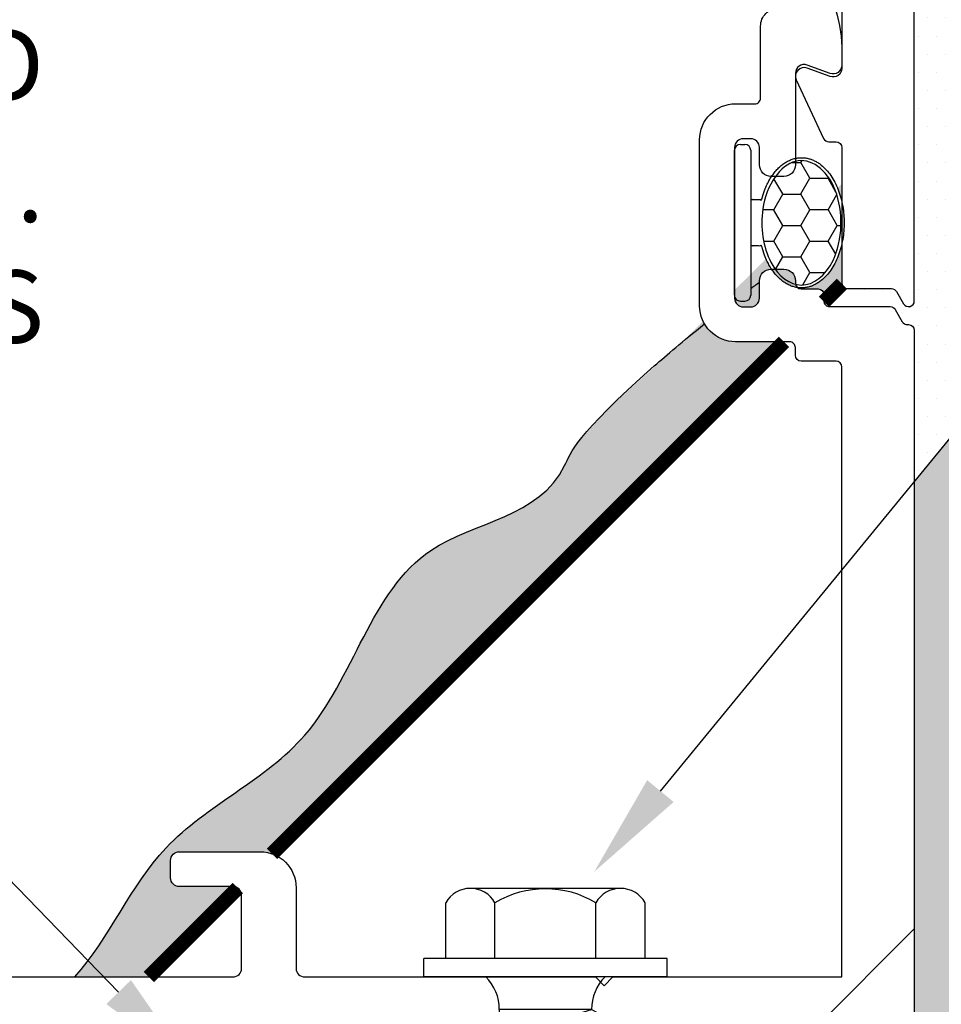
# Model space of a CAD drawing. Units: inches. Extents: x -2.1 to 17.1, y 0 to 13.8.
# Drawn here: x 6.3 to 7.9, y 9 to 10.7 of the extents above; entities that cross this region are included whole.
import ezdxf
from ezdxf import colors
from ezdxf.entities.mleader import LeaderData, LeaderLine
from ezdxf.math import Vec2, Vec3

# ---------------------------------------------------------------- set-up
doc = ezdxf.new("R2010")
doc.units = ezdxf.units.IN
doc.header["$MEASUREMENT"] = 0
doc.linetypes.add('HIDDEN', pattern=[0.375, 0.25, -0.125])
doc.linetypes.add('HIDDEN2', pattern=[0.1875, 0.125, -0.0625])
for name, color, linetype in [('Dimension', 3, 'Continuous'), ('Extrusion', 1, 'Continuous'), ('Fastener', 7, 'Continuous'), ('Gasket', 7, 'Continuous'), ('Sealant', 3, 'Continuous'), ('Text', 6, 'Continuous'), ('Vis_beyond', 7, 'Continuous')]:
    doc.layers.add(name, color=color, linetype=linetype)
doc.styles.get("Standard").update_dxf_attribs({"font": 'arial.ttf'})
pattern_1 = [(0, (12, 0), (0.015625, 0.03125), [0, -0.03125])]
pattern_2 = [(0, (0, 0), (0.015625, 0.03125), [0, -0.03125])]

# ---------------------------------------------------------------- blocks, each defined once
blk = doc.blocks.new('FS327')
at = {"extrusion": (0, 0, -1)}
for p, q in [((3.857637417314309e-17, 0.210000000000008), (0.03200000000001073, 0.210000000000008)), ((-3.857637417314309e-17, -0.210000000000008), (3.857637417314309e-17, 0.210000000000008)), ((0.03199999999998222, -0.210000000000008), (0.03200000000001073, 0.210000000000008)), ((0.03200000000001072, 0.171999999999997), (0.1280000000000144, 0.171999999999997)), ((0.1528082984747527, -0.1295000000000073), (0.1528082984747528, 0.1295000000000072)), ((0.0320000000000107, 0.08699999999998909), (0.1280000000000144, 0.08699999999998906)), ((0.03199999999998225, -0.08699999999998909), (0.1279999999999859, -0.08699999999998911)), ((0.03199999999998223, -0.171999999999997), (0.1279999999999859, -0.1719999999999971)), ((-3.857637417314309e-17, -0.210000000000008), (0.03199999999998222, -0.210000000000008))]:
    blk.add_line(p, q, dxfattribs=at)
for p, q in [((-0.5741332564007564, 0.1114104418805654), (-0.5836113866080552, 0.0950000001051593)), ((-0.5171488524960921, -0.1114104419093279), (-0.5741332564007564, 0.1114104418805654)), ((-0.5661753676940009, 0.1114104418805654), (-0.5741332564007564, 0.1114104418805654)), ((-0.5661753676940009, 0.1114104418805654), (-0.5394655217788227, 0.0795788870534012)), ((-0.5111437364860194, 0.1114104418805654), (-0.52952859324256, 0.0795788870534012)), ((-0.5031858477792639, 0.1114104418805654), (-0.5111437364860194, 0.1114104418805654)), ((-0.5031858477792639, 0.1114104418805654), (-0.4764760018640857, 0.07957888705340119)), ((-0.4462014438745712, -0.1114104419093279), (-0.5031858477792639, 0.1114104418805654)), ((-0.4491437364860076, 0.1114104418805653), (-0.4675285932425766, 0.07957888705340119)), ((-0.4411858477792521, 0.1114104418805653), (-0.4491437364860076, 0.1114104418805653)), ((-0.4411858477792521, 0.1114104418805653), (-0.4144760018640739, 0.07957888705340117)), ((-0.3842014438745593, -0.111410441909328), (-0.4411858477792521, 0.1114104418805653)), ((-0.3871437364859958, 0.1114104418805653), (-0.4055285932425647, 0.07957888705340117)), ((-0.3791858477792402, 0.1114104418805653), (-0.3871437364859958, 0.1114104418805653)), ((-0.3222014438745759, -0.111410441909328), (-0.3791858477792402, 0.1114104418805653)), ((-0.3791858477792402, 0.1114104418805653), (-0.352476001864062, 0.07957888705340117)), ((-0.3251437364860124, 0.1114104418805653), (-0.3435285932425529, 0.07957888705340117)), ((-0.3171858477792568, 0.1114104418805653), (-0.3251437364860124, 0.1114104418805653)), ((-0.3171858477792568, 0.1114104418805653), (-0.2904760018640786, 0.07957888705340116)), ((-0.2602014438745641, -0.111410441909328), (-0.3171858477792568, 0.1114104418805653)), ((-0.2631437364860005, 0.1114104418805653), (-0.2815285932425695, 0.07957888705340116)), ((-0.255185847779245, 0.1114104418805653), (-0.2631437364860005, 0.1114104418805653)), ((-0.255185847779245, 0.1114104418805653), (-0.2284760018640668, 0.07957888705340115)), ((-0.1982014438745807, -0.111410441909328), (-0.255185847779245, 0.1114104418805653)), ((-0.2011437364859887, 0.1114104418805653), (-0.2195285932425577, 0.07957888705340115)), ((-0.1931858477792332, 0.1114104418805653), (-0.2011437364859887, 0.1114104418805653)), ((-0.1931858477792332, 0.1114104418805653), (-0.166476001864055, 0.07957888705340113)), ((-0.1362014438745689, -0.111410441909328), (-0.1931858477792332, 0.1114104418805653)), ((-0.1391437364860053, 0.1114104418805653), (-0.1575285932425743, 0.07957888705340113)), ((-0.1311858477792498, 0.1114104418805653), (-0.1391437364860053, 0.1114104418805653)), ((-0.07420144387458551, -0.111410441909328), (-0.1311858477792498, 0.1114104418805653)), ((-0.1311858477792498, 0.1114104418805653), (-0.1044760018640716, 0.07957888705340112)), ((-0.8749899999999968, 1.051604856255502e-10), (-0.761720769230692, 0.09500000010515933)), ((-0.761720769230692, 0.09500000010515933), (-0.5836113866080552, 0.0950000001051593)), ((-0.52952859324256, 0.0795788870534012), (-0.5394655217788227, 0.0795788870534012)), ((-0.5384760018640691, 0.0795788870534012), (-0.4898165871181561, -0.07957888708219221)), ((-0.52952859324256, 0.0795788870534012), (-0.480869178496647, -0.07957888708219221)), ((-0.4764760018640857, 0.07957888705340119), (-0.4278165871181443, -0.07957888708219221)), ((-0.4675285932425766, 0.07957888705340119), (-0.4764760018640573, 0.07957888705340119)), ((-0.4675285932425766, 0.07957888705340119), (-0.4188691784966352, -0.07957888708219221)), ((-0.4144760018640739, 0.07957888705340117), (-0.3658165871181325, -0.07957888708219223)), ((-0.4055285932425647, 0.07957888705340117), (-0.4144760018640739, 0.07957888705340117)), ((-0.4055285932425647, 0.07957888705340117), (-0.3568691784966234, -0.07957888708219223)), ((-0.352476001864062, 0.07957888705340117), (-0.3038165871181491, -0.07957888708219224)), ((-0.3435285932425529, 0.07957888705340117), (-0.352476001864062, 0.07957888705340117)), ((-0.3435285932425529, 0.07957888705340117), (-0.29486917849664, -0.07957888708219224)), ((-0.2904760018640786, 0.07957888705340116), (-0.2418165871181373, -0.07957888708219225)), ((-0.2815285932425695, 0.07957888705340116), (-0.2904760018640786, 0.07957888705340116)), ((-0.2815285932425695, 0.07957888705340116), (-0.2328691784966282, -0.07957888708219225)), ((-0.2284760018640668, 0.07957888705340115), (-0.1798165871181539, -0.07957888708219227)), ((-0.2195285932425577, 0.07957888705340115), (-0.2284760018640668, 0.07957888705340115)), ((-0.2195285932425577, 0.07957888705340115), (-0.1708691784966448, -0.07957888708219227)), ((-0.166476001864055, 0.07957888705340113), (-0.117816587118142, -0.07957888708219227)), ((-0.1575285932425743, 0.07957888705340113), (-0.166476001864055, 0.07957888705340113)), ((-0.1575285932425743, 0.07957888705340113), (-0.1088691784966329, -0.07957888708219228)), ((-0.05581658711815861, 0.07957888705340112), (-0.1044760018640716, 0.07957888705340112)), ((-0.1044760018640716, 0.07957888705340112), (-0.05581658711815864, -0.07957888708219228)), ((-0.05581658711815864, -0.07957888708219228), (-0.05581658711815861, 0.07957888705340112)), ((-0.7978586996350714, 0.06469076815312762), (-0.5750213166560059, 0.05093218841741997)), ((-0.8749899999999968, 1.051604856255502e-10), (-0.7617207692307204, -0.0949999998948384)), ((-0.81567967584229, -0.04974414273675605), (-0.5928422928632244, -0.06350272247246369)), ((-0.508201443874583, -0.1114104419093279), (-0.4898165871181561, -0.07957888708219221)), ((-0.480869178496647, -0.07957888708219221), (-0.4898165871181561, -0.07957888708219221)), ((-0.4541593325814688, -0.1114104419093279), (-0.480869178496647, -0.07957888708219221)), ((-0.4462014438745712, -0.1114104419093279), (-0.4278165871181443, -0.07957888708219221)), ((-0.4188691784966352, -0.07957888708219221), (-0.4278165871181443, -0.07957888708219221)), ((-0.392159332581457, -0.111410441909328), (-0.4188691784966352, -0.07957888708219221)), ((-0.3842014438745593, -0.111410441909328), (-0.3658165871181325, -0.07957888708219223)), ((-0.3568691784966234, -0.07957888708219223), (-0.3658165871181325, -0.07957888708219223)), ((-0.3301593325814451, -0.111410441909328), (-0.3568691784966234, -0.07957888708219223)), ((-0.3222014438745759, -0.111410441909328), (-0.3038165871181491, -0.07957888708219224)), ((-0.29486917849664, -0.07957888708219224), (-0.3038165871181491, -0.07957888708219224)), ((-0.2681593325814617, -0.111410441909328), (-0.29486917849664, -0.07957888708219224)), ((-0.2602014438745641, -0.111410441909328), (-0.2418165871181373, -0.07957888708219225)), ((-0.2328691784966282, -0.07957888708219225), (-0.2418165871181373, -0.07957888708219225)), ((-0.2061593325814499, -0.111410441909328), (-0.2328691784966282, -0.07957888708219225)), ((-0.1982014438745807, -0.111410441909328), (-0.1798165871181539, -0.07957888708219227)), ((-0.1708691784966448, -0.07957888708219227), (-0.1798165871181539, -0.07957888708219227)), ((-0.1441593325814665, -0.111410441909328), (-0.1708691784966448, -0.07957888708219227)), ((-0.1362014438745689, -0.111410441909328), (-0.117816587118142, -0.07957888708219227)), ((-0.1088691784966329, -0.07957888708219228), (-0.117816587118142, -0.07957888708219227)), ((-0.0821593325814547, -0.111410441909328), (-0.1088691784966329, -0.07957888708219228)), ((-0.07420144387458551, -0.111410441909328), (-0.05581658711815864, -0.07957888708219228)), ((-0.7617207692307204, -0.0949999998948384), (-0.5309188483378762, -0.09499999989483844)), ((-0.5171488524960921, -0.1114104419093279), (-0.5309188483378762, -0.09499999989483844)), ((-0.508201443874583, -0.1114104419093279), (-0.5171488524960921, -0.1114104419093279)), ((-0.4462014438745712, -0.1114104419093279), (-0.4541593325814688, -0.1114104419093279)), ((-0.3842014438745593, -0.111410441909328), (-0.392159332581457, -0.111410441909328)), ((-0.3222014438745759, -0.111410441909328), (-0.3301593325814451, -0.111410441909328)), ((-0.2602014438745641, -0.111410441909328), (-0.2681593325814617, -0.111410441909328)), ((-0.1982014438745807, -0.111410441909328), (-0.2061593325814499, -0.111410441909328)), ((-0.1362014438745689, -0.111410441909328), (-0.1441593325814665, -0.111410441909328)), ((-0.07420144387458551, -0.111410441909328), (-0.0821593325814547, -0.111410441909328))]:
    blk.add_line(p, q)
for centre, radius, start, end in [((0.1040000000000134, 0.1295000000000072), 0.04880829847474747, 299.4536727269239, 60.54632727307973), ((-0.05526527009124035, 0.1567784311377238), 0.07720151266193839, 269.5908317567968, 315.7135060411655), ((-0.01764062499970009, -2.841846890016288e-14), 0.1696472565363591, 329.1475605320222, 30.85243946800272), ((-0.4478294777684937, -0.02748051515760599), 0.1494199316073064, 148.3465154648586, 193.9503114293346), ((-0.9147073667938059, 0.04522649083639879), 0.3397339659838242, 341.3345216985498, 0.962305195645353), ((-0.05526527009124041, -0.156778431166515), 0.07720151266193839, 44.28649395883443, 90.40916824320307), ((0.103999999999985, -0.1295000000000073), 0.04880829847474747, 299.4536727269202, 60.54632727307973)]:
    blk.add_arc(centre, radius, start, end)

msp = doc.modelspace()

# ---------------------------------------------------------------- hatches: boundary and pattern name
at = {"layer": 'Dimension'}
h = msp.add_hatch(dxfattribs=at)
h.set_pattern_fill('DOTS', color=256, scale=0.5)
h.set_pattern_definition(pattern_1)
h.paths.add_polyline_path([(7.695727740331558, 10.43290664140412), (7.692474041930195, 10.44512936578224), (7.688297910032572, 10.45667866201863), (7.695727740331556, 10.46403428071896)])
h.paths.add_polyline_path([(7.695727740331558, 10.36065695027448), (7.695727740331558, 10.43290664140412), (7.698269114628456, 10.41832646100137), (7.699488345718295, 10.40385819602728), (7.699488345718297, 10.38970539565131), (7.698269114628454, 10.37523713067722)])
edge = h.paths.add_edge_path()
edge.add_line((7.580891698424795, 10.3083156812049), (7.574583036792491, 10.3167817958388))
edge.add_line((7.574583036792491, 10.3167817958388), (7.595634412414803, 10.31678179583881))
edge.add_arc((7.595634412414807, 10.29678179583881), 0.01999999999999424, -1.5290879673557356e-11, 90.00000000001017, ccw=False)
edge.add_line((7.615634412414801, 10.29678179583881), (7.615634412414803, 10.29278179583937))
edge.add_arc((7.625634412414785, 10.29278179583937), 0.009999999999983071, 179.9999999999491, 231.3837225390074)
edge.add_line((7.619393396447652, 10.28496836383431), (7.611273388299621, 10.28681767941746))
edge.add_line((7.611273388299621, 10.28681767941746), (7.603201191043063, 10.29010849847216))
edge.add_line((7.603201191043063, 10.29010849847216), (7.59534045728379, 10.29483811149326))
edge.add_line((7.59534045728379, 10.29483811149326), (7.58785374986631, 10.3009460215597))
edge.add_line((7.58785374986631, 10.3009460215597), (7.580891698424795, 10.3083156812049))
edge = h.paths.add_edge_path()
edge.add_arc((7.705727740331215, 10.29320957923631), 0.00999999999965695, 179.999999999827, 189.6322702611172)
edge.add_line((7.695868720803466, 10.29153633868438), (7.664864714858515, 10.26053233273943))
edge.add_arc((7.67472774033161, 10.26218179583939), 0.01000000000005313, 180.0000000001018, 189.4941155222363, ccw=False)
edge.add_line((7.664727740331557, 10.26218179583938), (7.664727740331559, 10.27278179583937))
edge.add_arc((7.654727740331559, 10.27278179583938), 0.009999999999999787, 359.9999999999695, 450)
edge.add_line((7.654727740331559, 10.28278179583937), (7.625634412414801, 10.28278179583937))
edge.add_arc((7.625634412414804, 10.29278179583939), 0.01000000000001044, 231.3837226196169, 270, ccw=False)
edge.add_line((7.619393396447652, 10.28496836383431), (7.630064376867571, 10.2846522751905))
edge.add_line((7.630064376867571, 10.2846522751905), (7.640231805072057, 10.28657397715503))
edge.add_line((7.640231805072057, 10.28657397715503), (7.650191339527867, 10.29067250345088))
edge.add_line((7.650191339527867, 10.29067250345088), (7.660049947907568, 10.29715556879443))
edge.add_line((7.660049947907568, 10.29715556879443), (7.669448248948106, 10.30605538775132))
edge.add_line((7.669448248948106, 10.30605538775132), (7.678015199164372, 10.31723515369936))
edge.add_line((7.678015199164372, 10.31723515369936), (7.685410955661593, 10.33038416902264))
edge.add_line((7.685410955661593, 10.33038416902264), (7.691369074364372, 10.34504325197897))
edge.add_line((7.691369074364372, 10.34504325197897), (7.695727740331558, 10.36065695027448))
edge.add_line((7.695727740331558, 10.36065695027448), (7.695727740331558, 10.29320957923634))
edge = h.paths.add_edge_path()
edge.add_line((7.570128754961344, 10.32411101634427), (7.574583036792491, 10.3167817958388))
edge.add_line((7.574583036792491, 10.3167817958388), (7.573634412414817, 10.3167817958388))
edge.add_arc((7.573634412414817, 10.2967817958388), 0.01999999999999957, 450, 539.9999999999186)
edge.add_line((7.553634412414818, 10.29678179583883), (7.553634412414779, 10.26678179583929))
edge.add_arc((7.538634412414805, 10.26678179583932), 0.01499999999997392, 270.00000000007464, 359.9999999998643, ccw=False)
edge.add_line((7.538634412414824, 10.25178179583935), (7.525634412414824, 10.25178179583931))
edge.add_arc((7.525634412414796, 10.26678179583928), 0.01499999999996859, 179.9999999997625, 270, ccw=False)
edge.add_line((7.510634412414827, 10.26678179583931), (7.510634412414834, 10.28078972608678))
edge.add_line((7.510634412414834, 10.28078972608678), (7.565019629504912, 10.33463172566836))
edge.add_line((7.565019629504912, 10.33463172566836), (7.566178352795745, 10.33188850496051))
edge.add_line((7.566178352795745, 10.33188850496051), (7.570128754961344, 10.32411101634427))
edge = h.paths.add_edge_path()
edge.add_line((6.500514177958399, 9.096181795839312), (6.372838922983179, 9.096181795839312))
edge.add_line((6.372838922983179, 9.096181795839312), (6.375542134923847, 9.099085937667287))
edge.add_line((6.375542134923846, 9.099085937667287), (6.39088430128473, 9.117826595010595))
edge.add_line((6.39088430128473, 9.117826595010593), (6.40535300770166, 9.137452725802326))
edge.add_line((6.405353007701661, 9.137452725802326), (6.419157636110868, 9.157755026124729))
edge.add_line((6.419157636110867, 9.157755026124729), (6.432507568448585, 9.178524192060046))
edge.add_line((6.432507568448585, 9.178524192060046), (6.44561218665105, 9.199550919690516))
edge.add_line((6.445612186651051, 9.199550919690516), (6.45868087265449, 9.220625905098382))
edge.add_line((6.45868087265449, 9.220625905098382), (6.471923008395145, 9.24153984436589))
edge.add_line((6.471923008395144, 9.24153984436589), (6.485547975809242, 9.262083433575283))
edge.add_line((6.485547975809242, 9.262083433575283), (6.499765156833017, 9.282047368808795))
edge.add_line((6.499765156833018, 9.282047368808795), (6.514783933402707, 9.30122234614868))
edge.add_line((6.514783933402706, 9.30122234614868), (6.530813682099699, 9.319399067026898))
edge.add_line((6.5308136820997, 9.319399067026898), (6.547986644880296, 9.336445293854187))
edge.add_line((6.547986644880295, 9.336445293854187), (6.566163679943747, 9.352499913687474))
edge.add_line((6.566163679943747, 9.352499913687474), (6.585145993154261, 9.367761408964078))
edge.add_line((6.585145993154262, 9.367761408964078), (6.604734790376043, 9.382428262121321))
edge.add_line((6.604734790376042, 9.382428262121321), (6.624731277473295, 9.396698955596527))
edge.add_line((6.624731277473295, 9.396698955596527), (6.644936660310226, 9.410771971827014))
edge.add_line((6.644936660310226, 9.410771971827014), (6.66515214475104, 9.424845793250109))
edge.add_line((6.66515214475104, 9.424845793250109), (6.685178936659945, 9.439118902303127))
edge.add_line((6.685178936659945, 9.439118902303127), (6.704818241901146, 9.453789781423394))
edge.add_line((6.704818241901146, 9.453789781423394), (6.723871266338846, 9.469056913048227))
edge.add_line((6.723871266338847, 9.469056913048227), (6.742139215837255, 9.485118779614957))
edge.add_line((6.742139215837254, 9.485118779614957), (6.759423296260575, 9.502173863560898))
edge.add_line((6.759423296260575, 9.502173863560898), (6.775528257627881, 9.520416987535862))
edge.add_line((6.775528257627881, 9.520416987535862), (6.790416324230097, 9.539880362115744))
edge.add_line((6.790416324230097, 9.539880362115744), (6.804266469660276, 9.56037237684761))
edge.add_line((6.804266469660275, 9.56037237684761), (6.817273447284183, 9.581685126670292))
edge.add_line((6.817273447284183, 9.581685126670292), (6.829632010467584, 9.603610706522625))
edge.add_line((6.829632010467584, 9.603610706522625), (6.841536912576244, 9.625941211343443))
edge.add_line((6.841536912576244, 9.625941211343443), (6.853182906975929, 9.648468736071578))
edge.add_line((6.853182906975929, 9.648468736071578), (6.8647647470324, 9.670985375645865))
edge.add_line((6.8647647470324, 9.670985375645865), (6.876477186111423, 9.693283225005136))
edge.add_line((6.876477186111423, 9.693283225005136), (6.888514977578764, 9.715154379088226))
edge.add_line((6.888514977578764, 9.715154379088226), (6.901072874800187, 9.736390932833968))
edge.add_line((6.901072874800187, 9.736390932833968), (6.914345631141458, 9.756784981181196))
edge.add_line((6.914345631141458, 9.756784981181196), (6.92852799996834, 9.776128619068745))
edge.add_line((6.92852799996834, 9.776128619068745), (6.943814734646599, 9.794213941435443))
edge.add_line((6.943814734646599, 9.794213941435443), (6.960400588542001, 9.81083304322013))
edge.add_line((6.960400588542001, 9.81083304322013), (6.978480315020306, 9.825778019361639))
edge.add_line((6.978480315020306, 9.825778019361639), (6.998230565118444, 9.83886125360371))
edge.add_line((6.998230565118444, 9.83886125360371), (7.019502157773754, 9.85026031717285))
edge.add_line((7.019502157773754, 9.85026031717285), (7.041863617259631, 9.860469172706527))
edge.add_line((7.041863617259631, 9.860469172706527), (7.064874129200833, 9.869992249452459))
edge.add_line((7.064874129200833, 9.869992249452459), (7.088092879222103, 9.879333976658353))
edge.add_line((7.088092879222103, 9.879333976658353), (7.111079052948201, 9.888998783571923))
edge.add_line((7.111079052948201, 9.888998783571923), (7.133391836003874, 9.899491099440885))
edge.add_line((7.133391836003874, 9.899491099440885), (7.154590414013876, 9.911315353512949))
edge.add_line((7.154590414013876, 9.911315353512949), (7.174233972602963, 9.924975975035828))
edge.add_line((7.174233972602963, 9.924975975035828), (7.191881697395884, 9.940977393257233))
edge.add_line((7.191881697395884, 9.940977393257233), (7.207092774017385, 9.959824037424875))
edge.add_line((7.207092774017385, 9.959824037424875), (7.219454498168208, 9.982038107060248))
edge.add_line((7.219454498168208, 9.982038107060248), (7.237612053487153, 10.01386790319444))
edge.add_line((7.237612053487153, 10.01386790319444), (7.292208084492721, 10.07546780461221))
edge.add_line((7.292208084492721, 10.07546780461221), (7.41940189000278, 10.19046846423726))
edge.add_line((7.41940189000278, 10.19046846423726), (7.456394326490955, 10.22709140805339))
edge.add_arc((7.512445122974697, 10.25359250639925), 0.06199999999998873, 205.305019789422, 270)
edge.add_line((7.512445122974698, 10.19159250639926), (7.595924888518343, 10.19159250639926))
edge.add_line((7.595924888518343, 10.19159250639926), (6.713001252359809, 9.308668870240723))
edge.add_arc((6.692427916996097, 9.25018179583944), 0.06200000000007222, 430.6202353625882, 450)
edge.add_line((6.692427916996108, 9.312181795839512), (6.552928843050355, 9.312181795839598))
edge.add_arc((6.552928843050346, 9.297181795839528), 0.01500000000006985, 449.9999999999593, 540.0000000001154)
edge.add_line((6.537928843050276, 9.297181795839498), (6.537928843050333, 9.267181795839269))
edge.add_arc((6.552928843050319, 9.267181795839297), 0.01499999999998636, 180.0000000001085, 270)
edge.add_line((6.552928843050319, 9.252181795839311), (6.645427916996193, 9.252181795839311))
edge.add_arc((6.645427916996187, 9.23718179583931), 0.01500000000000045, 415.6317161543342, 449.99999999998306, ccw=False)
edge.add_line((6.653895569609555, 9.249563187490468), (6.500514177958399, 9.096181795839312))
h.paths.add_polyline_path([(6.320727740331558, 9.002181795839375), (6.320727740331558, 8.916395358212469), (2.945727740331595, 5.541395358212499), (2.945727740331595, 5.692473523609452), (2.953077009730393, 5.716944419782815), (2.960611819293206, 5.741254137600853), (2.968517709184053, 5.765241498708239), (2.976980219566949, 5.788745324749652), (2.986184890605912, 5.811604437369764), (2.996317262464955, 5.833657658213252), (3.007562875308099, 5.854743808924786), (3.02010726929936, 5.874701711149047), (3.034135984602751, 5.893370186530705), (3.049783843266296, 5.910633513408584), (3.066932477357192, 5.926602894550618), (3.085384669801931, 5.941460202172983), (3.104943178067087, 5.95538733131059), (3.125410759619234, 5.968566176998355), (3.146590171924943, 5.98117863427119), (3.168284172450788, 5.993406598164013), (3.190295518663341, 6.005431963711734), (3.21242696802918, 6.017436625949269), (3.234481278014873, 6.029602479911533), (3.256261206086995, 6.042111420633439), (3.277569509712119, 6.055145343149903), (3.298241815079237, 6.068854801031796), (3.318263097328993, 6.083247938457294), (3.337660728626358, 6.098292472575002), (3.356462083999098, 6.11395611780374), (3.374694538474984, 6.130206588562331), (3.392385467081783, 6.1470115992696), (3.409562244847262, 6.164338864344371), (3.42625224679919, 6.182156098205468), (3.442482847965334, 6.200431015271709), (3.458281423373462, 6.219131329961925), (3.473675348051345, 6.238224756694935), (3.488691997026744, 6.257679009889564), (3.503358745327434, 6.277461803964636), (3.51770296798118, 6.297540853338969), (3.531752084468418, 6.317883834023826), (3.545545001891381, 6.338448496605738), (3.559147354021693, 6.359169499550884), (3.572628567164145, 6.379978224537339), (3.586058067623533, 6.400806053243173), (3.599505281704647, 6.421584367346462), (3.613039635712281, 6.442244548525279), (3.626730555951225, 6.462717978457697), (3.640647468726276, 6.482936038821791), (3.65485980034222, 6.50283011129563), (3.669436977103854, 6.522331577557294), (3.684448425315968, 6.541371819284855), (3.699963571283354, 6.55988221815638), (3.716051841310808, 6.577794155849951), (3.732782661703118, 6.595039014043637), (3.750225458765079, 6.611548174415512), (3.768447779343006, 6.62725492465395), (3.787441375549367, 6.642169417962178), (3.807097929864574, 6.656403290897192), (3.82730227254428, 6.670075129044728), (3.847939233844145, 6.683303517990515), (3.868893644019823, 6.696207043320296), (3.890050333326969, 6.708904290619797), (3.911294132021242, 6.721513845474758), (3.932509870358294, 6.734154293470915), (3.953582378593782, 6.746944220193996), (3.974396486983367, 6.760002211229741), (3.994837025782698, 6.773446852163881), (4.014788825247436, 6.787396728582152), (4.034136715633235, 6.801970426070287), (4.052765527195751, 6.817286530214023), (4.070560090190641, 6.833463626599094), (4.087437242874966, 6.85058760796805), (4.103471492458889, 6.86858332463242), (4.118785811611611, 6.887326124479888), (4.133503186163598, 6.906691341955264), (4.14774660194532, 6.926554311503368), (4.161639044787247, 6.946790367569012), (4.175303500519844, 6.967274844597011), (4.188862954973581, 6.987883077032182), (4.202440393978929, 7.008490399319337), (4.216158803366357, 7.028972145903294), (4.230141168966327, 7.049203651228867), (4.244510476609312, 7.069060249740868), (4.259389712125781, 7.088417275884117), (4.274901861346198, 7.107150064103426), (4.29116991010104, 7.12513394884361), (4.308312328804577, 7.142248759129465), (4.326331672787038, 7.158489704184293), (4.345107457621291, 7.173974465226671), (4.364513256939812, 7.188826637996728), (4.38442264437508, 7.203169818234587), (4.404709193559567, 7.217127601680376), (4.425246478125752, 7.230823584074221), (4.445908071706111, 7.244381361156249), (4.466567547933115, 7.257924528666583), (4.487098480439245, 7.271576682345355), (4.50737444285698, 7.285461417932687), (4.527269008818786, 7.299702331168705), (4.54665575195715, 7.314423017793537), (4.565408245904539, 7.32974707354731), (4.583400064293436, 7.345798094170146), (4.600504780756312, 7.362699675402174), (4.616604020192794, 7.380567576705987), (4.631723241943604, 7.39937756385382), (4.646011945280966, 7.418984674872688), (4.659623694617123, 7.439239991199303), (4.672712054364325, 7.459994594270386), (4.685430588934818, 7.481099565522653), (4.697932862740842, 7.502405986392816), (4.71037244019465, 7.523764938317594), (4.722902885708489, 7.545027502733701), (4.735677763694598, 7.566044761077855), (4.748850638565232, 7.586667794786772), (4.762575074732631, 7.606747685297165), (4.777004636609043, 7.626135514045753), (4.792292888606715, 7.644682362469251), (4.808568293708595, 7.662263933000883), (4.825794605311749, 7.678917485174509), (4.843869175179092, 7.694745409253516), (4.862689171671979, 7.709850275392622), (4.882151763151763, 7.724334653746535), (4.902154117979798, 7.738301114469971), (4.922593404517437, 7.751852227717643), (4.943366791126035, 7.765090563644261), (4.964371446166941, 7.778118692404538), (4.985504538001514, 7.79103918415319), (5.006663234991104, 7.803954609044927), (5.027744705497064, 7.816967537234463), (5.048646117880752, 7.830180538876508), (5.069264640503514, 7.843696184125779), (5.08949744172671, 7.857617043136985), (5.109241689911691, 7.872045686064839), (5.12839455341981, 7.887084683064057), (5.146853200612421, 7.902836604289346), (5.164531899637989, 7.919386733235006), (5.181469132920054, 7.936694781657012), (5.197758220501427, 7.954665024404653), (5.21349272368246, 7.973201492433114), (5.228766203763499, 7.992208216697593), (5.243672222044902, 8.011589228153271), (5.258304339827015, 8.031248557755344), (5.272756118410191, 8.051090236458997), (5.287121119094779, 8.071018295219421), (5.301492903181133, 8.090936764991804), (5.315965031969601, 8.11074967673134), (5.330631066760533, 8.130361061393213), (5.345584568854282, 8.149674949932614), (5.360919099551198, 8.168595373304735), (5.376728220151634, 8.187026362464762), (5.393094005530203, 8.204884218297138), (5.410008976152382, 8.222180904714097), (5.427423613986889, 8.238973291623264), (5.445288158412236, 8.255318508069847), (5.463552848806938, 8.271273683099059), (5.482167924549502, 8.286895945756111), (5.501083625018444, 8.302242425086217), (5.520250189592275, 8.317370250134585), (5.539617857649507, 8.332336549946431), (5.559136868568649, 8.34719845356696), (5.578757461728214, 8.36201309004139), (5.598429876506719, 8.37683758841493), (5.618104352282669, 8.391729077732789), (5.637731144401528, 8.40674465800766), (5.657266956705351, 8.42192970402209), (5.676684795053514, 8.43729994878061), (5.695960202000846, 8.452866512842446), (5.71506872010217, 8.468640516766811), (5.733985891912313, 8.484633081112921), (5.752687259986098, 8.500855326439996), (5.771148366878352, 8.517318373307253), (5.789344755143903, 8.53403334227391), (5.807251967337576, 8.551011353899181), (5.824845546014194, 8.568263528742289), (5.842101033728582, 8.585800987362447), (5.85899397303557, 8.603634850318873), (5.875499906489981, 8.621776238170787), (5.891594376646642, 8.640236271477404), (5.907252926060378, 8.659026070797943), (5.922451097286014, 8.67815675669162), (5.937164432878379, 8.697639449717654), (5.951368475392295, 8.717485270435262), (5.965038767382588, 8.73770533940366), (5.978150851404084, 8.758310777182068), (5.990680270011611, 8.779312704329701), (6.002602565759991, 8.800722241405778), (6.013893281204053, 8.822550508969515), (6.024643654617536, 8.84470795997852), (6.035876029476944, 8.86629488666459), (6.048972870104354, 8.88610009571422), (6.064307877839646, 8.90381125999376), (6.081612462116464, 8.91968833311758), (6.100607784779331, 8.934000399280569), (6.121015007672771, 8.947016542677611), (6.142555292641299, 8.9590058475036), (6.164949801529442, 8.97023739795342), (6.187919696181718, 8.980980278221967), (6.211186138442649, 8.991503572504124), (6.234470290156759, 9.002076364994782), (6.234693157956723, 9.002181795839375)])
h = msp.add_hatch(dxfattribs=at)
h.set_pattern_fill('DOTS', color=256, scale=0.5)
h.set_pattern_definition(pattern_1)
h.paths.add_polyline_path([(7.695727740331566, 10.43290664140415), (7.695727740331564, 10.36065695027449), (7.698269114628465, 10.37523713067725), (7.699488345718305, 10.38970539565133), (7.699488345718304, 10.40385819602731), (7.698269114628466, 10.4183264610014)])
at = {"layer": 'Gasket'}
h = msp.add_hatch(dxfattribs=at)
h.set_pattern_fill('HONEY', color=256, scale=0.25, style=0)
h.set_pattern_definition([(0, (0, 0), (0.046875, 0.02706329386826371), [0.03125, -0.0625]), (120, (0, 0), (-0.04687499999999999, 0.02706329386826371), [0.03124999999999999, -0.06249999999999999]), (59.99999999999999, (0, 0), (1.040834085586084e-17, 0.05412658773652742), [-0.0625, 0.03125])])
edge = h.paths.add_edge_path()
edge.add_spline(control_points=[(7.626149367998632, 10.28949280362176), (7.606479202603457, 10.28949280362176), (7.586317905574752, 10.30388467099249), (7.56006251288179, 10.35404968564473), (7.554729351870855, 10.38900444874095), (7.565604875886283, 10.46276004870031), (7.589637183794487, 10.49628202518141), (7.641357898188683, 10.50921169103644), (7.669774747979925, 10.48978664960744), (7.698837698010944, 10.41668880892939), (7.697226291729501, 10.36596668871073), (7.667490895983233, 10.30507623360993), (7.646555179802324, 10.28949280362176), (7.626149367998632, 10.28949280362176)], knot_values=[0, 0, 0, 0, 0.8962061022592319, 0.8962061022592319, 1.792412204518464, 1.792412204518464, 2.979428771898336, 2.979428771898336, 4.166445339278208, 4.166445339278208, 5.35346190665808, 5.35346190665808, 6.283185307179586, 6.283185307179586, 6.283185307179586, 6.283185307179586], degree=3, periodic=0)
at = {"layer": 'Sealant'}
h = msp.add_hatch(dxfattribs=at)
h.set_pattern_fill('DOTS', color=256, scale=0.5)
h.set_pattern_definition(pattern_2)
h.paths.add_polyline_path([(8.05572755411893, 12.50218179583938), (7.805727740331566, 12.50218179583938), (7.805727740331566, 11.50218179583938), (7.820727740331565, 11.50218179583938), (7.820727740331549, 10.26218457923634, -0.7673269879789472), (7.802067486293705, 10.25718457923634), (7.789928696883995, 10.27820957923634, 0.2679491924311179), (7.781268442846149, 10.28320957923634), (7.705727740331564, 10.28320957923634, -0.3657883794982162), (7.695868720803474, 10.29153633868438), (7.664864714858523, 10.26053233273943, 0.366472001256779), (7.674727740331567, 10.25218179583938), (7.779032789899308, 10.25218179583938, -0.2679491924311165), (7.787693043937152, 10.24718179583938), (7.799831833346864, 10.22615679583938, 0.3002476813757531), (7.809616832905483, 10.22109489850994, -0.4472074468977699), (7.820727740331565, 10.21115679583938), (7.820727740331565, 9.950504690055656), (8.055727554118928, 10.23691730692187)])
h = msp.add_hatch(dxfattribs=at)
h.set_pattern_fill('DOTS', color=256, scale=0.5)
h.set_pattern_definition(pattern_2)
edge = h.paths.add_edge_path()
edge.add_line((8.055727554118928, 10.23691730692187), (7.820727740331565, 9.950504690055656))
edge.add_line((7.820727740331565, 9.950504690055656), (7.820727740331565, 9.002181795839377))
edge.add_line((7.820727740331565, 9.002181795839377), (9.029702740331553, 9.002181795839377))
edge.add_arc((9.029702740331553, 8.992181795839373), 0.01000000000000334, 0, 90, ccw=False)
edge.add_line((9.039702740331556, 8.992181795839373), (9.039702740331556, 8.98994614289252))
edge.add_arc((9.049702740331556, 8.98994614289252), 0.01000000000000024, 180, 239.9999999999949)
edge.add_line((9.044702740331555, 8.981285888854677), (9.065727740331557, 8.969147099444962))
edge.add_arc((9.060727740331558, 8.96048684540712), 0.00999999999999825, 0, 59.99999999999869, ccw=False)
edge.add_line((9.070727740331556, 8.96048684540712), (9.070727740331556, 8.85618179583938))
edge.add_arc((9.080727740331557, 8.856181795839378), 0.01000000000000089, 179.9999999999898, 260.5058844778054)
edge.add_line((9.07907827723161, 8.846318770366334), (9.11008228317656, 8.877322776311285))
edge.add_arc((9.111755523728517, 8.887181795839377), 0.01, 180, 260.3677297390309, ccw=False)
edge.add_line((9.101755523728517, 8.887181795839377), (9.101755523728517, 8.96272249835396))
edge.add_arc((9.091755523728514, 8.96272249835396), 0.01000000000000252, 0, 59.99999999999633)
edge.add_line((9.096755523728516, 8.971382752391808), (9.07573052372852, 8.983521541801515))
edge.add_arc((9.08073052372852, 8.99218179583936), 0.009999999999999567, 90, 240.0000000000038, ccw=False)
edge.add_line((9.08073052372852, 9.002181795839359), (10.32072774033155, 9.002181795839377))
edge.add_line((10.32072774033155, 9.002181795839377), (10.32072774033155, 8.987181795839376))
edge.add_line((10.32072774033155, 8.987181795839376), (11.32072774033157, 8.987181795839376))
edge.add_line((11.32072774033157, 8.987181795839376), (11.32072774033157, 9.23718160962674))
edge.add_line((11.32072774033157, 9.23718160962674), (8.232504249415568, 9.237181609626743))
edge.add_line((8.232504249415568, 9.237181609626743), (8.192194888314226, 9.196872248525404))
edge.add_ellipse((8.103806540665905, 9.285260596173723), major_axis=(0.09325386114052206, 0.09325386114052206), ratio=0.9478250719842111, start_angle=90, end_angle=270, ccw=False)
edge.add_line((8.015418193017585, 9.373648943822044), (8.055727554118928, 9.413958304923387))
edge.add_line((8.055727554118928, 9.413958304923387), (8.055727554118928, 10.23691730692187))

# ---------------------------------------------------------------- linework, layer by layer
at = {"layer": 'Extrusion'}
msp.add_lwpolyline([(7.695727740331565, 11.4081817958395), (7.695727740331565, 10.66319018646238, -0.5205750323886678), (7.675597084107418, 10.64909492602812), (7.635737433763795, 10.66360378622844, 0.6681786379185579), (7.617010845393141, 10.64316867244415), (7.664122621519386, 10.54214276492527, 0.2914676377996768), (7.673185609301436, 10.53636914073232), (7.685727740331565, 10.53636914073232, -0.414213562373095), (7.695727740331565, 10.52636914073231), (7.695727740331565, 10.29320957923634, 0.4142135623729785), (7.705727740331563, 10.28320957923634), (7.781268442846152, 10.28320957923634, -0.2679491924311211), (7.789928696883996, 10.27820957923634), (7.802067486293705, 10.25718457923634, 0.7673269879789577), (7.820727740331549, 10.26218457923634), (7.820727740331565, 11.50218179583938)], format="xyb", dxfattribs=at)
at = {"layer": 'Extrusion', "linetype": 'ByBlock'}
for points in [[(7.539905838519305, 10.93096930188032, -0.2852850483836603), (7.69563203232113, 10.69977581975506), (7.695632032321159, 10.66850948358346, -0.5205670505524562), (7.675501730171222, 10.65441409427164), (7.635764714564859, 10.66887718515106, 0.5205670505522945), (7.615634412414979, 10.65478179583924), (7.615634412415005, 10.49678179583972, -0.4142135623731558), (7.595634412415006, 10.47678179583972), (7.573634412415018, 10.47678179583972, -0.4142135623725487), (7.553634412415018, 10.49678179583968), (7.553634412414963, 10.52678179583935, 0.4142135623729894), (7.538634412414941, 10.54178179583933), (7.525634412414931, 10.54178179583931, 0.4142135623726408), (7.510634412414944, 10.52678179583932), (7.510634412414838, 10.26678179583932, 0.4142135623738414), (7.525634412414867, 10.25178179583931), (7.538634412414813, 10.25178179583935, 0.4142135623721576), (7.553634412414786, 10.26678179583934), (7.553634412414825, 10.29678179583884, -0.4142135623727178), (7.573634412414824, 10.31678179583881), (7.595634412414809, 10.31678179583881, -0.414213562373095), (7.615634412414808, 10.29678179583881), (7.615634412414808, 10.29278179583938, 0.414213562373095), (7.625634412414808, 10.28278179583938), (7.654727740331568, 10.28278179583938, -0.4142135623729785), (7.664727740331566, 10.27278179583938), (7.664727740331566, 10.26218179583939, 0.4142135623731346), (7.674727740331566, 10.25218179583938), (7.779032789899308, 10.25218179583938), (7.779032789899309, 10.25218179583938, -0.2679491924311581), (7.787693043937153, 10.24718179583938), (7.799831833346863, 10.22615679583938, 0.2679491924310965), (7.808492087384707, 10.22115679583938), (7.810727740331565, 10.22115679583938, -0.414213562373095), (7.820727740331565, 10.21115679583938), (7.820727740331565, 9.00218179583938)], [(5.030427916990101, 9.09618179583932), (6.645427916996058, 9.096181795839318, 0.4142135623730949), (6.660427916996072, 9.11118179583936), (6.660427916996186, 9.23718179583933, 0.414213562373095), (6.6454279169962, 9.252181795839316), (6.552928843050326, 9.252181795839316, -0.414213562373095), (6.53792884305034, 9.267181795839305), (6.537928843050283, 9.297181795839618, -0.4142135623708752), (6.552928843050326, 9.312181795839605), (6.692427916996161, 9.312181795839518, -0.4142135623728518), (6.754427916996123, 9.250181795839506), (6.754427916996123, 9.11118179583936, 0.414213562373095), (6.76942791699611, 9.096181795839318), (7.270728475707125, 9.096181795839318), (7.285727740331589, 9.081182637561103), (7.300727283063617, 9.096181795839374), (7.695756378189516, 9.096181795839318), (7.695756378189516, 10.14818179583939, 0.4142135623726663), (7.685756378189529, 10.15818179583939), (7.625538450891431, 10.15818179583946, -0.4142135623727704), (7.615538450891444, 10.16818179583946), (7.615538450891444, 10.18159250639926, 0.4142135623731346), (7.605538450891444, 10.19159250639926), (7.512445122974711, 10.19159250639926, -0.4142135623730725), (7.450445122974713, 10.25359250639926), (7.450445122974706, 10.53997108527942, -0.4142135623730725), (7.512445122974704, 10.60197108527941), (7.545634412414978, 10.60197108527941, 0.4142135623731891), (7.555634412414978, 10.61197108527942), (7.555634412414948, 10.73597781642017, -0.4142135623732797), (7.586634412414954, 10.76697781642018)]]:
    msp.add_lwpolyline(points, format="xyb", dxfattribs=at)
at = {"layer": 'Gasket', "ltscale": 0.75}
for p, q in [((7.520634412414892, 10.53178179583932), (7.528634412414891, 10.53178179583932)), ((7.510634412414891, 10.27178179583932), (7.510634412414892, 10.52178179583932)), ((7.538634412414891, 10.52178179583932), (7.538634412414892, 10.27178179583932)), ((7.520634412414892, 10.26178179583932), (7.528634412414893, 10.26178179583932))]:
    msp.add_line(p, q, dxfattribs=at)
for centre, start, end in [((7.520634412414892, 10.52178179583932), 90, 179.9999999999998), ((7.528634412414891, 10.52178179583932), 0, 90), ((7.520634412414891, 10.27178179583932), 180, 270.0000000000056), ((7.528634412414892, 10.27178179583932), 270.0000000000036, 0)]:
    msp.add_arc(centre, 0.01, start, end, dxfattribs=at)
at = {"layer": 'Gasket'}
msp.add_rational_spline([(7.538634412414893, 10.43678179583932), (7.548059651555716, 10.43678179583932), (7.557484890696539, 10.43678179583932), (7.579281595737728, 10.52414718595207), (7.639458004076309, 10.50721391523511), (7.699634412414891, 10.49028064451815), (7.699634412414891, 10.39678179583932), (7.699634412414891, 10.30328294716049), (7.639458004076309, 10.28634967644353), (7.579281595737728, 10.26941640572657), (7.557484890696539, 10.35678179583932), (7.548059651555715, 10.35678179583932), (7.538634412414892, 10.35678179583932)], [1, 1, 1, 0.7684747002086755, 1, 0.7684747002086755, 1, 0.7684747002086755, 1, 0.7684747002086755, 1, 1, 1], degree=2, knots=[0, 0, 0, 1, 1, 2.388684652942386, 2.388684652942386, 3.777369305884772, 3.777369305884772, 5.166053958827158, 5.166053958827158, 6.554738611769546, 6.554738611769546, 7.554738611769546, 7.554738611769546, 7.554738611769546], dxfattribs=at)
msp.add_open_spline([(7.626149367998632, 10.28949280362176), (7.606479202603457, 10.28949280362176), (7.586317905574752, 10.30388467099249), (7.56006251288179, 10.35404968564473), (7.554729351870855, 10.38900444874095), (7.565604875886283, 10.46276004870031), (7.589637183794487, 10.49628202518141), (7.641357898188683, 10.50921169103644), (7.669774747979925, 10.48978664960744), (7.698837698010944, 10.41668880892939), (7.697226291729501, 10.36596668871073), (7.667490895983233, 10.30507623360993), (7.646555179802324, 10.28949280362176), (7.626149367998632, 10.28949280362176)], degree=3, knots=[0, 0, 0, 0, 0.8962061022592319, 0.8962061022592319, 1.792412204518464, 1.792412204518464, 2.979428771898336, 2.979428771898336, 4.166445339278208, 4.166445339278208, 5.35346190665808, 5.35346190665808, 6.283185307179586, 6.283185307179586, 6.283185307179586, 6.283185307179586], dxfattribs=at)
at = {"layer": 'Sealant', "linetype": 'HIDDEN2', "const_width": 0.025}
for points in [[(7.664864714858524, 10.26053233273943), (7.695868720803475, 10.29153633868438)], [(6.713001252359819, 9.308668870240725), (7.595924888518359, 10.19159250639926)], [(6.500514177958411, 9.096181795839318), (6.653895569609565, 9.249563187490471)]]:
    msp.add_lwpolyline(points, dxfattribs=at)
at = {"layer": 'Sealant'}
for points in [[(7.695727740331564, 10.4178086005459), (7.696471861907122, 10.41871462681856), (7.697218889757488, 10.4196294965829), (7.697968854373523, 10.42055335605841)], [(7.538634412414877, 10.28335862968718), (7.54349439807784, 10.28697709482353), (7.548492337854753, 10.29068447271156), (7.553634412414817, 10.29448464946889)]]:
    msp.add_open_spline(points, degree=3, dxfattribs=at)
msp.add_open_spline([(6.372990748977364, 9.096181795839316), (6.432374376309922, 9.163071270648867), (6.510215323052151, 9.355879562973206), (6.830012647516023, 9.488812829004686), (6.904667927078815, 9.871622761523653), (7.203260030175436, 9.891084152832622), (7.235816616772698, 10.03263929272548), (7.419842396793116, 10.19155067894773), (7.458872212833381, 10.2223844417448)], degree=3, knots=[4.894788837916546, 4.894788837916546, 4.894788837916546, 4.894788837916546, 5.165733784880649, 5.474395192559563, 5.860029913065003, 6.137500079647953, 6.207775407323014, 6.219090890845801, 6.219090890845801, 6.219090890845801, 6.219090890845801], dxfattribs=at)
at = {"layer": 'Vis_beyond', "linetype": 'HIDDEN'}
msp.add_line((7.820727740331565, 9.178958491136022), (2.820727740331589, 4.17895849113605), dxfattribs=at)

# ---------------------------------------------------------------- block references
at = {"layer": 'Fastener', "rotation": 89.99999999999999}
msp.add_blockref('FS327', (7.184479263110475, 9.0961817958393), dxfattribs=at)

# ---------------------------------------------------------------- leaders
at = {"layer": 'Text'}
ml = msp.add_multileader_mtext('Standard', dxfattribs=at)
ml.set_content('1/8" FORMED ALUM. CLOSURES', color=256)
ml.set_leader_properties()
ml.build(insert=Vec2(0, 0))
ml.multileader.update_dxf_attribs({"dogleg_length": 0.25, "arrow_head_size": 0.18})
ctx = ml.context
ctx.base_point, ctx.char_height, ctx.arrow_head_size, ctx.landing_gap_size, ctx.plane_origin = Vec3(5.148029822341628, 10.66790911431892), 0.125, 0.18, 0.09, Vec3(6.515038642434185, 8.87718179583938)
ctx.text_align_type = 2
notes = []
notes.append((ctx, [(1, (1, 1, 0), (4.898029822341627, 10.66790911431892), (1, 0), 0.25, [(0, [(6.573719515576576, 8.940951443175543)], 0, []), (1, [(2.94572774033159, 8.125761202230505), (4.816050678755785, 9.794734312332634)], 0, [])])]))
ctx.mtext.insert, ctx.mtext.width, ctx.mtext.alignment, ctx.mtext.flow_direction = Vec3(6.319629413064684, 10.73147493969409), 1.138166591689019, 3, 5
ml = msp.add_multileader_mtext('Standard', dxfattribs=at)
ml.set_content('FS-327 (#12-14 X 7/8" HWH)', color=256)
ml.set_leader_properties()
ml.build(insert=Vec2(0, 0))
ml.multileader.update_dxf_attribs({"dogleg_length": 0.25, "arrow_head_size": 0.18})
ctx = ml.context
ctx.base_point, ctx.char_height, ctx.arrow_head_size, ctx.landing_gap_size, ctx.plane_origin = Vec3(8.520228773726357, 10.49834668696533), 0.125, 0.18, 0.09, Vec3(6.92353294103768, 9.690189914367428)
notes.append((ctx, [(1, (1, 1, 0), (8.270228773726357, 10.49834668696533), (1, 0), 0.25, [(0, [(7.26862317298933, 9.277611757215455)], 0, [])])]))
ctx.mtext.insert, ctx.mtext.width, ctx.mtext.flow_direction = Vec3(8.610228773726357, 10.57922151643327), 1.828147803037126, 5
for ctx, leaders in notes:
    for number, flags, end, landing, length, lines in leaders:
        leader = LeaderData()
        leader.index, (leader.has_last_leader_line, leader.has_dogleg_vector, leader.attachment_direction) = number, flags
        leader.last_leader_point, leader.dogleg_vector, leader.dogleg_length = Vec3(end), Vec3(landing), length
        for number, points, colour, breaks in lines:
            line = LeaderLine()
            line.index, line.vertices, line.color, line.breaks = number, Vec3.list(points), colors.encode_raw_color(colour), breaks
            leader.lines.append(line)
        ctx.leaders.append(leader)

doc.saveas('drawing.dxf')
